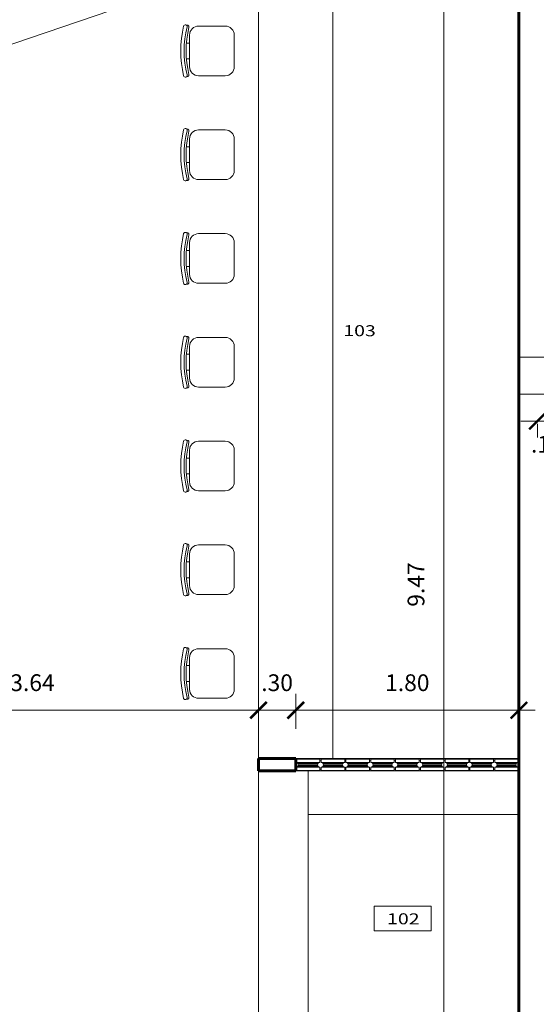
# Model space of a CAD drawing. Units: millimetres. Extents: x 0 to 4863, y 1784 to 3157.
# Drawn here: x 2459 to 2463, y 2043 to 2051 of the extents above; entities that cross this region are included whole.
import ezdxf

# ---------------------------------------------------------------- set-up
doc = ezdxf.new("R2010")
doc.units = ezdxf.units.MM
doc.header["$LTSCALE"] = 0.08
doc.linetypes.add('ACAD_ISO10W100', pattern=[18, 12, -3, 0, -3])
for name, color, linetype, lineweight in [('COLUMNASYPLACAS', 254, 'Continuous', 9), ('cotas', 106, 'Continuous', 9), ('equipoymuebles', 251, 'Continuous', 9), ('LAYER1', 8, 'Continuous', 9), ('Mobiliario', 1, 'Continuous', 0), ('Muros', 31, 'Continuous', 60), ('textura', 8, 'Continuous', 0), ('Texturas', 201, 'Continuous', 0)]:
    doc.layers.add(name, color=color, linetype=linetype, lineweight=lineweight)
doc.styles.add('ARIAL', font='arial.ttf')
doc.styles.add('COTAINTERIOR', font='stylu.ttf', dxfattribs={"height": 0.135})
doc.styles.add('SANS', font='sanss___.ttf')
doc.dimstyles.new('COTAEJE', dxfattribs={"dimtxt": 0.24, "dimasz": 0.188, "dimexe": 0.38, "dimexo": 0.4555, "dimgap": 0.134, "dimtad": 2, "dimzin": 4, "dimdsep": 46, "dimtxsty": 'ARIAL', "dimblk": 'ARCHTICK', "dimcen": 0, "dimdle": 0.1305, "dimclrd": 8, "dimclre": 9, "dimclrt": 4, "dimadec": 1, "dimazin": 0, "dimtfac": 1, "dimtix": 1, "dimtmove": 0, "dimatfit": 3, "dimfxl": 0.38, "dimlwd": -1, "dimlwe": -1, "dimarcsym": 0})
doc.dimstyles.new('COTAINTERIOR', dxfattribs={"dimtxt": 0.135, "dimasz": 0.1335, "dimexe": 0.133, "dimexo": 0.238, "dimgap": 0.134, "dimtad": 2, "dimzin": 4, "dimdsep": 46, "dimtxsty": 'COTAINTERIOR', "dimblk": 'ARCHTICK', "dimcen": 0.09, "dimdle": 0.1305, "dimclrd": 8, "dimclre": 9, "dimclrt": 4, "dimadec": 0, "dimazin": 0, "dimtfac": 1, "dimtix": 1, "dimtmove": 0, "dimatfit": 3, "dimfxl": 0.168, "dimlwd": -1, "dimlwe": -1, "dimarcsym": 0})

# ---------------------------------------------------------------- blocks, each defined once
blk = doc.blocks.new('SILLAB')
at = {"layer": 'Mobiliario'}
for p, q in [((-0.2581, -0.0706), (-0.2629, -0.0511)), ((0.16, -0.09), (-0.16, -0.09)), ((-0.08, -0.09), (-0.08, -0.0582)), ((0.08, -0.09), (0.08, -0.0582)), ((0.2581, -0.0706), (0.2629, -0.0511)), ((-0.25, -0.18), (-0.25, -0.45)), ((0.25, -0.45), (0.25, -0.18)), ((-0.16, -0.54), (0.16, -0.54))]:
    blk.add_line(p, q, dxfattribs=at)
for centre, radius, start, end in [((0, -1.0567), 1.0567, 76.31445, 103.68555), ((-0.2459, -0.047), 0.0175, 103.68555, 283.68555), ((-0.2411, -0.0664), 0.0175, 193.68555, 283.68555), ((-0.16, -0.18), 0.09, 90, 180), ((0, -1.0567), 1.0217, 76.31445, 103.68555), ((0, -1.0567), 1.0017, 76.31445, 103.68555), ((0.16, -0.18), 0.09, 0, 90), ((0.2411, -0.0664), 0.0175, 256.31445, 346.31445), ((0.2459, -0.047), 0.0175, 256.31445, 76.31445), ((-0.16, -0.45), 0.09, 180, 270), ((0.16, -0.45), 0.09, 270, 0)]:
    blk.add_arc(centre, radius, start, end, dxfattribs=at)
blk = doc.blocks.new('BLOCKVID')
at = {"color": 9, "linetype": 'Continuous', "ltscale": 0.5}
for p, q in [((0.005, -0.0139), (0, -0.0139)), ((0.0177, -0.0358), (0.1823, -0.0358)), ((0.0177, -0.0642), (0.1823, -0.0642)), ((0.0213, -0.06), (0.1787, -0.06)), ((0.0216, -0.0405), (0.1784, -0.0405)), ((0.0241, -0.0502), (0.1759, -0.0502)), ((0.195, -0.0139), (0.2, -0.0139)), ((0.005, -0.0861), (0, -0.0861)), ((0.195, -0.0861), (0.2, -0.0861))]:
    blk.add_line(p, q, dxfattribs=at)
at = {"linetype": 'Continuous', "ltscale": 0.5}
for p, q in [((0.005, -0.0309), (0.005, -0.0039)), ((0.005, -0.0039), (0.195, -0.0039)), ((0.005, -0.0309), (0.195, -0.0309)), ((0.005, -0.0961), (0.005, -0.0691)), ((0.005, -0.0691), (0.195, -0.0691)), ((0.195, -0.0309), (0.195, -0.0039)), ((0.195, -0.0691), (0.195, -0.0961)), ((0.005, -0.0961), (0.195, -0.0961))]:
    blk.add_line(p, q, dxfattribs=at)
at = {"color": 9, "linetype": 'Continuous', "ltscale": 0.5}
for centre, start, end in [((0.005, -0.05), 270, 90), ((0.195, -0.05), 90, 270)]:
    blk.add_arc(centre, 0.0191, start, end, dxfattribs=at)
blk = doc.blocks.new('_ArchTick')
at = {"color": 0, "linetype": 'ByBlock', "const_width": 0.15}
blk.add_lwpolyline([(-0.5, -0.5), (0.5, 0.5)], dxfattribs=at)
blk = doc.blocks.new('*D1081')
at = {"layer": 'cotas', "color": 9, "linetype": 'ACAD_ISO10W100', "ltscale": 0.25, "transparency": 16777216}
for p, q in [((2446.2174, 2056.7848), (2443.9023, 2057.4058)), ((2446.7068, 2045.9484), (2444.4572, 2045.1212))]:
    blk.add_line(p, q, dxfattribs=at)
at = {"layer": 'cotas', "color": 8, "ltscale": 0.25, "transparency": 16777216}
for start, end in [(164.98575, 181.11853), (184.04574, 200.18675)]:
    blk.add_arc((2463.542, 2052.1381), 19.9539, start, end, dxfattribs=at)
at = {"layer": 'Defpoints', "color": 0, "ltscale": 0.25, "transparency": 16777216}
for p in [(2446.6573, 2056.6668), (2463.542, 2052.1381), (2443.8049, 2049.2049), (2447.1343, 2046.1056)]:
    blk.add_point(p, dxfattribs=at)
at = {"layer": 'cotas', "color": 8, "ltscale": 0.25, "transparency": 16777216, "xscale": 0.1879999999999997, "yscale": 0.1879999999999997, "zscale": 0.1879999999999997}
for p, rotation in [((2444.2693, 2057.3073), 74.98574851894392), ((2444.8138, 2045.2524), 290.1867451958594)]:
    blk.add_blockref('_ArchTick', p, dxfattribs=dict(at, rotation=rotation))
at = {"layer": 'cotas', "color": 4, "ltscale": 0.25, "transparency": 16777216, "insert": (2443.6084, 2051.2394), "char_height": 0.24, "attachment_point": 5, "rotation": 90, "style": 'ARIAL'}
blk.add_mtext('35.2°', dxfattribs=at)
blk = doc.blocks.new('*D1278')
at = {"layer": 'cotas', "color": 9, "transparency": 16777216}
for p, q in [((2459.9939, 2051.0686), (2459.6698, 2051.9759)), ((2457.5386, 2050.2332), (2457.2277, 2051.1038))]:
    blk.add_line(p, q, dxfattribs=at)
at = {"layer": 'cotas', "color": 8, "transparency": 16777216}
blk.add_line((2459.8375, 2051.8946), (2457.1495, 2050.9346), dxfattribs=at)
at = {"layer": 'Defpoints', "color": 0, "transparency": 16777216}
for p in [(2457.2724, 2050.9785), (2460.0739, 2050.8445), (2457.6187, 2050.0091)]:
    blk.add_point(p, dxfattribs=at)
at = {"layer": 'cotas', "color": 8, "transparency": 16777216, "xscale": 0.1334999999999996, "yscale": 0.1334999999999996, "zscale": 0.1334999999999996}
for p, rotation in [((2459.7146, 2051.8507), 19.65312012027002), ((2457.2724, 2050.9785), 199.6531201202701)]:
    blk.add_blockref('_ArchTick', p, dxfattribs=dict(at, rotation=rotation))
at = {"layer": 'cotas', "color": 4, "transparency": 16777216, "insert": (2458.4247, 2051.6072), "char_height": 0.135, "attachment_point": 5, "rotation": 19.65312, "style": 'COTAINTERIOR'}
blk.add_mtext('2.60', dxfattribs=at)
blk = doc.blocks.new('*D1282')
at = {"layer": 'cotas', "color": 8, "transparency": 16777216}
blk.add_line((2462.6577, 2050.9715), (2462.6577, 2041.2408), dxfattribs=at)
at = {"layer": 'cotas', "color": 9, "transparency": 16777216}
for p, q in [((2463.0259, 2050.841), (2462.5247, 2050.841)), ((2463.0209, 2041.3713), (2462.5247, 2041.3713))]:
    blk.add_line(p, q, dxfattribs=at)
at = {"layer": 'Defpoints', "color": 0, "transparency": 16777216}
for p in [(2463.2639, 2050.841), (2462.6577, 2041.3713), (2463.2589, 2041.3713)]:
    blk.add_point(p, dxfattribs=at)
at = {"layer": 'cotas', "color": 8, "transparency": 16777216, "xscale": 0.1334999999999996, "yscale": 0.1334999999999996, "zscale": 0.1334999999999996}
for p, rotation in [((2462.6577, 2050.841), 90), ((2462.6577, 2041.3713), 270)]:
    blk.add_blockref('_ArchTick', p, dxfattribs=dict(at, rotation=rotation))
at = {"layer": 'cotas', "color": 4, "transparency": 16777216, "insert": (2462.4513, 2046.1062), "char_height": 0.135, "attachment_point": 5, "rotation": 90, "style": 'COTAINTERIOR'}
blk.add_mtext('9.47', dxfattribs=at)
blk = doc.blocks.new('*D1166')
at = {"layer": 'cotas', "color": 8, "transparency": 16777216}
for p, q in [((2463.4139, 2047.4236), (2463.2804, 2047.4236)), ((2463.4139, 2047.4236), (2463.5639, 2047.4236)), ((2463.5639, 2047.4236), (2463.6974, 2047.4236))]:
    blk.add_line(p, q, dxfattribs=at)
at = {"layer": 'cotas', "color": 9, "transparency": 16777216}
for p, q in [((2463.4139, 2047.4011), (2463.4139, 2047.2906)), ((2463.5639, 2047.4011), (2463.5639, 2047.2906))]:
    blk.add_line(p, q, dxfattribs=at)
at = {"layer": 'Defpoints', "color": 0, "transparency": 16777216}
for p in [(2463.4139, 2047.6391), (2463.5639, 2047.6391), (2463.5639, 2047.4236)]:
    blk.add_point(p, dxfattribs=at)
at = {"layer": 'cotas', "color": 8, "transparency": 16777216, "xscale": 0.1334999999999996, "yscale": 0.1334999999999996, "zscale": 0.1334999999999996}
blk.add_blockref('_ArchTick', (2463.4139, 2047.4236), dxfattribs=at)
at = {"layer": 'cotas', "color": 8, "transparency": 16777216, "xscale": 0.1334999999999996, "yscale": 0.1334999999999996, "zscale": 0.1334999999999996, "rotation": 180}
blk.add_blockref('_ArchTick', (2463.5639, 2047.4236), dxfattribs=at)
at = {"layer": 'cotas', "color": 4, "transparency": 16777216, "insert": (2463.4889, 2047.2192), "char_height": 0.135, "attachment_point": 5, "style": 'COTAINTERIOR'}
blk.add_mtext('.15', dxfattribs=at)
blk = doc.blocks.new('*D1188')
at = {"layer": 'cotas', "color": 9, "transparency": 16777216}
for p, q in [((2461.4639, 2044.9426), (2461.4639, 2045.2265)), ((2463.2639, 2044.9426), (2463.2639, 2045.2265))]:
    blk.add_line(p, q, dxfattribs=at)
at = {"layer": 'cotas', "color": 8, "transparency": 16777216}
blk.add_line((2463.3944, 2045.0935), (2461.3334, 2045.0935), dxfattribs=at)
at = {"layer": 'Defpoints', "color": 0, "transparency": 16777216}
for p in [(2461.4639, 2045.0935), (2461.4639, 2044.7046), (2463.2639, 2044.7046)]:
    blk.add_point(p, dxfattribs=at)
at = {"layer": 'cotas', "color": 8, "transparency": 16777216, "xscale": 0.1334999999999996, "yscale": 0.1334999999999996, "zscale": 0.1334999999999996}
for p, rotation in [((2461.4639, 2045.0935), 179.9999999976985), ((2463.2639, 2045.0935), 359.9999999976985)]:
    blk.add_blockref('_ArchTick', p, dxfattribs=dict(at, rotation=rotation))
at = {"layer": 'cotas', "color": 4, "transparency": 16777216, "insert": (2462.3639, 2045.2978), "char_height": 0.135, "attachment_point": 5, "rotation": 360, "style": 'COTAINTERIOR'}
blk.add_mtext('1.80', dxfattribs=at)
blk = doc.blocks.new('*D1189')
at = {"layer": 'cotas', "color": 9, "transparency": 16777216}
for p, q in [((2461.1639, 2044.9426), (2461.1639, 2045.2265)), ((2461.4639, 2044.9426), (2461.4639, 2045.2265))]:
    blk.add_line(p, q, dxfattribs=at)
at = {"layer": 'cotas', "color": 8, "transparency": 16777216}
for p, q in [((2461.1639, 2045.0935), (2461.0304, 2045.0935)), ((2461.4639, 2045.0935), (2461.1639, 2045.0935)), ((2461.4639, 2045.0935), (2461.5974, 2045.0935))]:
    blk.add_line(p, q, dxfattribs=at)
at = {"layer": 'Defpoints', "color": 0, "transparency": 16777216}
for p in [(2461.1639, 2045.0935), (2461.1639, 2044.7046), (2461.4639, 2044.7046)]:
    blk.add_point(p, dxfattribs=at)
at = {"layer": 'cotas', "color": 8, "transparency": 16777216, "xscale": 0.1334999999999996, "yscale": 0.1334999999999996, "zscale": 0.1334999999999996}
blk.add_blockref('_ArchTick', (2461.1639, 2045.0935), dxfattribs=at)
at = {"layer": 'cotas', "color": 8, "transparency": 16777216, "xscale": 0.1334999999999996, "yscale": 0.1334999999999996, "zscale": 0.1334999999999996, "rotation": 180}
blk.add_blockref('_ArchTick', (2461.4639, 2045.0935), dxfattribs=at)
at = {"layer": 'cotas', "color": 4, "transparency": 16777216, "insert": (2461.3139, 2045.2979), "char_height": 0.135, "attachment_point": 5, "style": 'COTAINTERIOR'}
blk.add_mtext('.30', dxfattribs=at)
blk = doc.blocks.new('*D1190')
at = {"layer": 'cotas', "color": 9, "transparency": 16777216}
for p, q in [((2457.5191, 2045.3315), (2457.5191, 2045.2265)), ((2461.1639, 2044.9426), (2461.1639, 2045.2265))]:
    blk.add_line(p, q, dxfattribs=at)
at = {"layer": 'cotas', "color": 8, "transparency": 16777216}
blk.add_line((2461.2944, 2045.0935), (2457.3886, 2045.0935), dxfattribs=at)
at = {"layer": 'Defpoints', "color": 0, "transparency": 16777216}
for p in [(2457.5191, 2045.0935), (2457.5191, 2045.0935), (2461.1639, 2044.7046)]:
    blk.add_point(p, dxfattribs=at)
at = {"layer": 'cotas', "color": 8, "transparency": 16777216, "xscale": 0.1334999999999996, "yscale": 0.1334999999999996, "zscale": 0.1334999999999996, "rotation": 180}
blk.add_blockref('_ArchTick', (2457.5191, 2045.0935), dxfattribs=at)
at = {"layer": 'cotas', "color": 8, "transparency": 16777216, "xscale": 0.1334999999999996, "yscale": 0.1334999999999996, "zscale": 0.1334999999999996}
blk.add_blockref('_ArchTick', (2461.1639, 2045.0935), dxfattribs=at)
at = {"layer": 'cotas', "color": 4, "transparency": 16777216, "insert": (2459.3415, 2045.298), "char_height": 0.135, "attachment_point": 5, "style": 'COTAINTERIOR'}
blk.add_mtext('3.64', dxfattribs=at)

msp = doc.modelspace()

# ---------------------------------------------------------------- linework, layer by layer
at = {"layer": 'COLUMNASYPLACAS'}
msp.add_lwpolyline([(2463.5639, 2047.6391), (2463.2639, 2047.6391), (2463.2639, 2047.9391), (2463.5639, 2047.9391)], close=True, dxfattribs=at)
at = {"layer": 'Mobiliario'}
for p, q in [((2461.7639, 2044.7046), (2461.7639, 2051.3418)), ((2461.1639, 2044.7046), (2461.1639, 2051.1276)), ((2461.1639, 2041.3713), (2461.1639, 2044.6046)), ((2461.5639, 2041.7713), (2461.5639, 2044.6046)), ((2461.5639, 2044.2546), (2463.2639, 2044.2546))]:
    msp.add_line(p, q, dxfattribs=at)
at = {"layer": 'Muros'}
for p, q in [((2463.2639, 2042.7995), (2463.2639, 2050.841)), ((2461.1639, 2044.7046), (2461.4639, 2044.7046)), ((2461.1639, 2044.7046), (2461.1639, 2044.6046)), ((2461.4639, 2044.7046), (2461.4639, 2044.6046)), ((2463.2639, 2044.7046), (2463.2639, 2044.6046)), ((2461.1639, 2044.6046), (2461.4639, 2044.6046)), ((2463.2639, 2041.3713), (2463.2639, 2042.7995))]:
    msp.add_line(p, q, dxfattribs=at)
at = {"layer": 'Texturas'}
for p, q in [((2460.0991, 2050.7739), (2457.6439, 2049.9385)), ((2461.4639, 2044.7046), (2463.2639, 2044.7046)), ((2461.4639, 2044.6046), (2463.2589, 2044.6046))]:
    msp.add_line(p, q, dxfattribs=at)
msp.add_lwpolyline([(2462.0961, 2043.5143), (2462.5571, 2043.5143), (2462.5571, 2043.3175), (2462.0961, 2043.3175)], close=True, dxfattribs=at)

# ---------------------------------------------------------------- block references
at = {"layer": 'equipoymuebles', "xscale": 0.7999999999996419, "yscale": 0.7999999999996419, "zscale": 0.7999999999996419, "rotation": 89.99999999743113}
for p in [(2460.5365, 2050.405), (2460.5365, 2049.5691), (2460.5365, 2048.7332), (2460.5365, 2047.8973), (2460.5365, 2047.0614), (2460.5365, 2046.2254), (2460.5365, 2045.3895)]:
    msp.add_blockref('SILLAB', p, dxfattribs=at)
at = {"layer": 'textura'}
for p in [(2461.4639, 2044.7046), (2461.6639, 2044.7046), (2461.8639, 2044.7046), (2462.0639, 2044.7046), (2462.2639, 2044.7046), (2462.4639, 2044.7046), (2462.6639, 2044.7046), (2462.8639, 2044.7046), (2463.0639, 2044.7046)]:
    msp.add_blockref('BLOCKVID', p, dxfattribs=at)

# ---------------------------------------------------------------- texts
at = {"layer": 'LAYER1', "ltscale": 0.8, "char_height": 0.088775, "width": 2.356729, "attachment_point": 8, "rotation": 359.74129, "style": 'SANS'}
for s, insert in [('{\\fSwis721 BT|b0|i0|c0|p34;\\W1.3;103}', (2461.9786, 2048.1071)), ('{\\fSwis721 BT|b0|i0|c0|p34;\\W1.3;102}', (2462.3316, 2043.3688))]:
    msp.add_mtext(s, dxfattribs=dict(at, insert=insert))

# ---------------------------------------------------------------- dimensions: what is measured, and where the dimension line sits
at = {"layer": 'cotas', "ltscale": 0.25}
dim = msp.add_angular_dim_3p(base=(2443.8049, 2049.2049), center=(2463.542, 2052.1381), p1=(2446.6573, 2056.6668), p2=(2447.1343, 2046.1056), dimstyle='COTAEJE', override={"dimjust": 0, "dimtoh": 0}, dxfattribs=at)
dim.commit()
dim.dimension.update_dxf_attribs({"geometry": '*D1081', "text_midpoint": (2443.6084, 2051.2394), "dimtype": 165, "text_rotation": 90})
at = {"layer": 'cotas'}
dim = msp.add_linear_dim(base=(2457.2724, 2050.9785), p1=(2460.0739, 2050.8445), p2=(2457.6187, 2050.0091), angle=19.65312, text='2.60', dimstyle='COTAINTERIOR', override={"dimtmove": 1}, dxfattribs=at)
dim.commit()
dim.dimension.update_dxf_attribs({"geometry": '*D1278', "text_midpoint": (2458.4247, 2051.6072)})
for base, p1, p2, angle, picture, middle in [((2462.6577, 2041.3713), (2463.2639, 2050.841), (2463.2589, 2041.3713), 90, '*D1282', (2462.4513, 2046.1062)), ((2457.5191, 2045.0935), (2461.1639, 2044.7046), (2457.5191, 2045.0935), 360, '*D1190', (2459.3415, 2045.298)), ((2461.1639, 2045.0935), (2461.4639, 2044.7046), (2461.1639, 2044.7046), 360, '*D1189', (2461.3139, 2045.2979))]:
    dim = msp.add_linear_dim(base=base, p1=p1, p2=p2, angle=angle, dimstyle='COTAINTERIOR', override={"dimtmove": 1}, dxfattribs=at)
    dim.commit()
    dim.dimension.update_dxf_attribs({"geometry": picture, "text_midpoint": middle})
dim = msp.add_linear_dim(base=(2463.5639, 2047.4236), p1=(2463.4139, 2047.6391), p2=(2463.5639, 2047.6391), dimstyle='COTAINTERIOR', dxfattribs=at)
dim.commit()
dim.dimension.update_dxf_attribs({"geometry": '*D1166', "text_midpoint": (2463.4889, 2047.2192)})
dim = msp.add_aligned_dim(p1=(2463.2639, 2044.7046), p2=(2461.4639, 2044.7046), distance=-0.3889, dimstyle='COTAINTERIOR', dxfattribs=at)
dim.commit()
dim.dimension.update_dxf_attribs({"geometry": '*D1188', "text_midpoint": (2462.3639, 2045.2978)})

doc.saveas('drawing.dxf')
